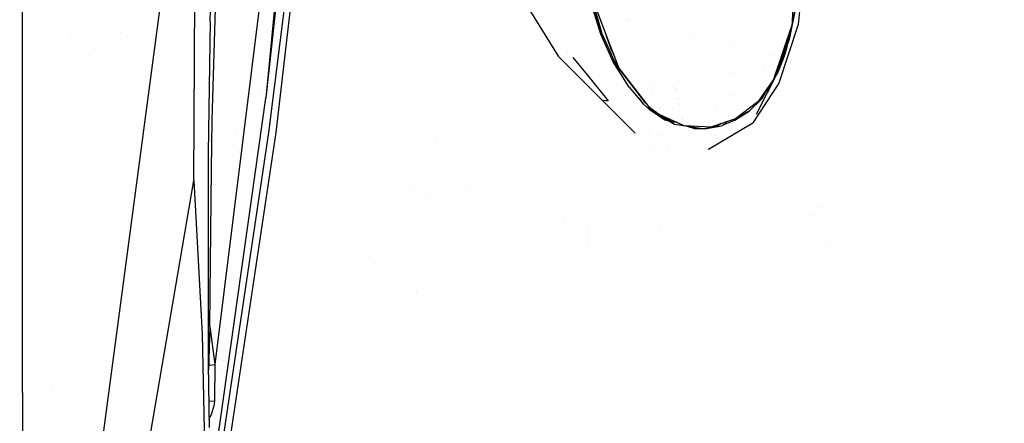
# Model space of a CAD drawing. Units: millimetres. Extents: x -1750 to 7950, y -1489 to 8051.
# Drawn here: x 889 to 1205, y 1712 to 1842 of the extents above; entities that cross this region are included whole.
import ezdxf

# ---------------------------------------------------------------- set-up
doc = ezdxf.new("R2010")
doc.units = ezdxf.units.MM
for name, color, linetype, true_color in [('1', 7, 'CONTINUOUS', 0xffffff), ('5', 7, 'CONTINUOUS', 0xffffff), ('HIDDEN_LINE', 7, 'CONTINUOUS', 0xffffff)]:
    doc.layers.add(name, color=color, linetype=linetype, true_color=true_color)
doc.styles.add('blockfont', font='simplex.shx')
doc.dimstyles.get("Standard").update_dxf_attribs({"dimtxt": 0.18, "dimasz": 0.18, "dimexe": 0.18, "dimexo": 0.0625, "dimgap": 0.09, "dimtad": 0, "dimtih": 1, "dimtoh": 1, "dimdec": 4, "dimzin": 0, "dimdsep": 46, "dimtxsty": 'Standard', "dimcen": 0.09, "dimadec": 0, "dimazin": 0, "dimtfac": 1, "dimtdec": 4, "dimtofl": 0, "dimtmove": 0, "dimatfit": 3, "dimfxl": 1, "dimtolj": 1, "dimtzin": 0, "dimarcsym": 0})

# ---------------------------------------------------------------- blocks, each defined once
blk = doc.blocks.new('DimnDraft3D1')
at = {"layer": 'HIDDEN_LINE', "color": 18, "linetype": 'CONTINUOUS'}
for p, q in [((96.875, 8050.983507), (3.125, 8050.983507)), ((3.125, 8050.983507), (3.125, 8025.983507)), ((96.875, 8025.983507), (96.875, 8050.983507)), ((-433.387488, 7835.649856), (-433.387488, 7953.064757)), ((433.387488, 7835.649856), (433.387488, 7953.064757)), ((-433.387488, 7949.889757), (-98.4625, 7949.889757)), ((433.387488, 7949.889757), (98.4625, 7949.889757)), ((3.125, 7873.796007), (3.125, 7848.796007)), ((96.875, 7848.796007), (96.875, 7873.796007)), ((3.125, 7848.796007), (96.875, 7848.796007))]:
    blk.add_line(p, q, dxfattribs=at)
for points in [[(-433.387488, 7949.889757), (-383.387537, 7963.287217), (-383.387439, 7936.492298), (-433.387488, 7949.889757)], [(433.387488, 7949.889757), (383.387537, 7936.492298), (383.387439, 7963.287217), (433.387488, 7949.889757)]]:
    blk.add_solid(points, dxfattribs=at)
at = {"layer": 'HIDDEN_LINE', "color": 18, "linetype": 'CONTINUOUS', "char_height": 50, "attachment_point": 8, "rotation": 90, "line_spacing_factor": 0.903614, "style": 'blockfont'}
for s, insert in [('\\W01.000;34.1 ', (-30.729167, 7949.889757)), ('\\W01.000;867 ', (91.145833, 7949.889757))]:
    blk.add_mtext(s, dxfattribs=dict(at, insert=insert))

msp = doc.modelspace()

# ---------------------------------------------------------------- linework, layer by layer
at = {"layer": '1', "color": 18, "linetype": 'CONTINUOUS'}
for p, q in [((890.32352, 1721.864671, 1355.844721), (890.32352, 1851.004332, 1304.714784)), ((890.32352, 1721.864671, 1355.844721), (890.32352, 1851.004332, 1304.714784)), ((1001.996756, 1765.692357, 995.992937), (1001.996756, 1765.692357, 995.992937)), ((1001.996756, 1765.692357, 995.992937), (1001.996756, 1765.692357, 995.992937)), ((1016.808093, 1754.377341, 1021.014267), (1016.808093, 1754.377341, 1021.014267)), ((1016.808093, 1754.377341, 1021.014267), (1016.808093, 1754.377341, 1021.014267)), ((890.32352, 1721.864671, 1355.844721), (890.32352, 1584.066838, 1373.252735)), ((890.32352, 1721.864671, 1355.844721), (890.32352, 1584.066838, 1373.252735)), ((899.712443, 1722.07604, 1067.962654), (899.712443, 1722.07604, 1067.962654)), ((899.712443, 1722.07604, 1067.962654), (899.712443, 1722.07604, 1067.962654))]:
    msp.add_line(p, q, dxfattribs=at)
at = {"layer": '5', "color": 18, "linetype": 'CONTINUOUS'}
for p, q in [((1007.262826, 2218.451262, 2041.074276), (968.346, 1816.415787, 2020.072699)), ((990.919352, 2023.445606, 2030.995369), (968.360245, 1816.530347, 2020.079136)), ((990.919352, 2023.445606, 2030.995369), (968.360245, 1816.530347, 2020.079136)), ((971.669555, 1805.382371, 2010.247231), (993.946493, 1996.726394, 2018.281937)), ((971.669555, 1805.382371, 2010.247231), (993.946493, 1996.726394, 2018.281937)), ((914.15482, 1693.0593, 2199.486064), (952.313459, 1980.396475, 2234.607234)), ((914.15482, 1693.0593, 2199.486064), (952.313459, 1980.396475, 2234.607234)), ((974.352598, 1911.195636, 2028.47743), (952.039719, 1730.950266, 2018.630981)), ((974.352598, 1911.195636, 2028.47743), (952.039719, 1730.950266, 2018.630981)), ((1139.08422, 1899.786472, 1957.506418), (1137.208104, 1840.164423, 1954.982758)), ((969.33955, 1805.386424, 2015.822172), (980.840981, 1897.153258, 2019.78302)), ((969.33955, 1805.386424, 2015.822172), (980.840981, 1897.153258, 2019.78302)), ((1142.558694, 1873.271108, 1941.900492), (1139.134288, 1840.133667, 1941.665411)), ((950.484216, 1841.105461, 2172.577858), (951.367855, 1867.966652, 2186.624527)), ((951.120913, 1809.327006, 2139.91785), (952.889562, 1869.03286, 2178.118706)), ((945.214987, 1789.960027, 2151.780605), (945.683277, 1865.760828, 2197.846124)), ((945.214987, 1789.960027, 2151.780605), (945.683277, 1865.760828, 2197.846124)), ((1048.954129, 1851.301193, 1969.712853), (1062.116027, 1829.950094, 1965.47544)), ((1076.291442, 1837.152123, 1985.673666), (1073.17555, 1847.945571, 1989.719391)), ((1076.291442, 1837.152123, 1985.673666), (1073.17555, 1847.945571, 1989.719391)), ((1075.869918, 1836.993217, 1985.680223), (1073.20714, 1846.512437, 1989.379048)), ((1075.869918, 1836.993217, 1985.680223), (1073.209917, 1846.491025, 1989.382812)), ((1075.869918, 1836.993217, 1985.680223), (1073.414445, 1844.91384, 1988.800168)), ((1075.869918, 1836.993217, 1985.680223), (1073.414445, 1844.91384, 1988.800168)), ((1073.480487, 1847.382188, 1990.053773), (1078.869008, 1833.267887, 1983.769663)), ((1138.368487, 1845.836163, 1954.301715), (1136.234283, 1835.242629, 1954.221964)), ((1136.234283, 1835.242629, 1954.221964), (1138.368487, 1845.836163, 1954.301715)), ((1084.734604, 1841.617709, 1982.805851), (1084.734604, 1841.617709, 1982.805851)), ((1084.734604, 1841.617709, 1982.805851), (1084.734604, 1841.617709, 1982.805851)), ((950.484216, 1841.105461, 2172.577858), (949.805975, 1798.841476, 2141.875744)), ((975.62573, 1840.341765, 1989.765335), (975.62573, 1840.341765, 1989.765335)), ((975.62573, 1840.341765, 1989.765335), (975.62573, 1840.341765, 1989.765335)), ((1075.517228, 1839.711735, 1982.599928), (1075.517228, 1839.711735, 1982.599928)), ((1085.46468, 1841.243757, 1982.292395), (1085.46468, 1841.243757, 1982.292395)), ((1085.46468, 1841.243757, 1982.292395), (1085.46468, 1841.243757, 1982.292395)), ((1137.208104, 1840.164423, 1954.982758), (1131.23858, 1822.409272, 1955.435038)), ((1139.134288, 1840.133667, 1941.665411), (1132.928491, 1821.243048, 1943.014979)), ((905.705869, 1837.040663, 2100.434303), (905.702055, 1837.009788, 2100.433826)), ((921.723909, 1837.478937, 2117.644006), (921.723909, 1837.478937, 2117.644006)), ((921.723909, 1837.478937, 2117.644006), (921.723909, 1837.478937, 2117.644006)), ((973.237652, 1836.488335, 1991.192453), (973.237652, 1836.488335, 1991.192453)), ((973.237652, 1836.488335, 1991.192453), (973.237652, 1836.488335, 1991.192453)), ((1079.81801, 1828.158736, 1981.305599), (1075.869918, 1836.993217, 1985.680223)), ((1079.81801, 1828.158736, 1981.305599), (1075.869918, 1836.993217, 1985.680223)), ((1080.207109, 1828.35114, 1981.327176), (1076.291442, 1837.152123, 1985.673666)), ((1080.207109, 1828.35114, 1981.327176), (1076.291442, 1837.152123, 1985.673666)), ((1079.241753, 1831.853986, 1982.44071), (1077.695177, 1836.342535, 1984.307476)), ((1077.695177, 1836.342535, 1984.307476), (1079.241753, 1831.853986, 1982.44071)), ((1105.515268, 1835.893255, 1982.015393), (1105.515268, 1835.893255, 1982.015393)), ((1105.515268, 1835.893255, 1982.015393), (1105.515268, 1835.893255, 1982.015393)), ((1132.480741, 1825.140953, 1954.76222), (1135.966659, 1835.281014, 1954.490304)), ((1135.966659, 1835.281014, 1954.490304), (1132.480741, 1825.140953, 1954.76222)), ((1135.966659, 1835.281014, 1954.490304), (1136.562894, 1838.245375, 1954.513826)), ((1136.562894, 1838.245375, 1954.513826), (1135.966659, 1835.281014, 1954.490304)), ((1136.00584, 1835.864156, 1942.314436), (1136.00584, 1835.864156, 1942.314436)), ((1136.00584, 1835.864156, 1942.314436), (1136.00584, 1835.864156, 1942.314436)), ((1078.842792, 1832.570435, 1979.177366), (1078.842792, 1832.570435, 1979.177366)), ((1078.842792, 1832.570435, 1979.177366), (1078.842792, 1832.570435, 1979.177366)), ((1078.949692, 1833.056551, 1983.675569), (1081.623435, 1826.053143, 1980.557442)), ((1078.949692, 1833.056551, 1982.550213), (1079.299569, 1832.044005, 1982.126594)), ((1078.969069, 1832.645382, 1979.142284), (1078.969069, 1832.645382, 1979.142284)), ((1078.969069, 1832.645382, 1979.142284), (1078.969069, 1832.645382, 1979.142284)), ((1079.04612, 1832.754554, 1978.882693), (1079.04612, 1832.754554, 1978.882693)), ((1079.04612, 1832.754554, 1978.882693), (1079.04612, 1832.754554, 1978.882693)), ((1079.061512, 1832.763657, 1978.878533), (1079.0527, 1832.758446, 1978.880914)), ((1079.0527, 1832.758446, 1978.880914), (1079.061512, 1832.763657, 1978.878533)), ((1079.060152, 1832.699441, 1979.116979), (1079.060152, 1832.699441, 1979.116979)), ((1079.060152, 1832.699441, 1979.116979), (1079.060152, 1832.699441, 1979.116979)), ((1079.070887, 1832.705813, 1979.113997), (1079.081248, 1832.711962, 1979.111118)), ((1079.081248, 1832.711962, 1979.111118), (1079.070887, 1832.705813, 1979.113997)), ((1079.267195, 1832.110901, 1979.446275), (1079.267195, 1832.110901, 1979.446275)), ((1079.267195, 1832.110901, 1979.446275), (1079.267195, 1832.110901, 1979.446275)), ((1079.268025, 1832.111391, 1979.44605), (1079.268025, 1832.111391, 1979.44605)), ((1079.268025, 1832.111391, 1979.44605), (1079.268025, 1832.111391, 1979.44605)), ((1079.302719, 1832.131857, 1979.436622), (1079.274886, 1832.115438, 1979.444185)), ((1079.302719, 1832.131857, 1979.436622), (1079.274886, 1832.115438, 1979.444185)), ((1117.159938, 1832.609824, 1973.9804), (1117.159938, 1832.609824, 1973.9804)), ((1117.159938, 1832.609824, 1973.9804), (1117.159938, 1832.609824, 1973.9804)), ((1134.625316, 1830.084085, 1954.429269), (1135.483146, 1832.645655, 1954.315424)), ((1135.512638, 1832.806398, 1954.257298), (1134.865999, 1830.623388, 1954.28896)), ((1135.512638, 1832.806398, 1954.257298), (1134.865999, 1830.623388, 1954.28896)), ((1135.483146, 1832.645655, 1954.315424), (1135.871649, 1833.940268, 1954.26631)), ((1135.659289, 1833.605712, 1954.289073), (1136.042374, 1834.696293, 1954.244362)), ((1135.871649, 1833.940268, 1954.26631), (1136.056066, 1834.590554, 1954.243898)), ((1136.234283, 1835.242629, 1954.221964), (1136.051522, 1834.625639, 1954.230912)), ((1136.234283, 1835.242629, 1954.221964), (1136.051522, 1834.625639, 1954.230912)), ((1136.056066, 1834.590554, 1954.243898), (1136.145949, 1834.916353, 1954.233289)), ((1136.234283, 1835.242629, 1954.221964), (1136.145949, 1834.916353, 1954.233289)), ((912.028543, 1830.230821, 2111.482645), (912.028543, 1830.230821, 2111.482645)), ((1086.867353, 1805.242024, 1957.051143), (1062.116027, 1829.950094, 1965.47544)), ((1065.212716, 1831.535854, 1966.921733), (1065.212716, 1831.535854, 1966.921733)), ((1065.212716, 1831.535854, 1966.921733), (1065.212716, 1831.535854, 1966.921733)), ((1066.891453, 1829.466843, 1966.354548), (1071.399998, 1823.91015, 1964.831274)), ((1066.891453, 1829.466843, 1966.354548), (1071.399998, 1823.91015, 1964.831274)), ((1079.077244, 1831.685662, 1978.558064), (1079.053164, 1831.671, 1978.566647)), ((1079.140353, 1832.036079, 1979.480746), (1079.140353, 1832.036079, 1979.480746)), ((1079.140353, 1832.036079, 1979.480746), (1079.140353, 1832.036079, 1979.480746)), ((1079.319119, 1831.963301, 1982.301116), (1079.241753, 1831.853986, 1982.44071)), ((1079.241753, 1831.853986, 1982.44071), (1079.319119, 1831.963301, 1982.301116)), ((1079.950279, 1830.435686, 1981.695468), (1079.241753, 1831.853986, 1982.44071)), ((1079.241753, 1831.853986, 1982.44071), (1079.950279, 1830.435686, 1981.695468)), ((1079.319119, 1831.963301, 1982.301116), (1079.299569, 1832.044005, 1982.126594)), ((1079.319119, 1831.963301, 1982.301116), (1079.299569, 1832.044005, 1982.126594)), ((1079.299569, 1832.044005, 1982.126594), (1079.402323, 1831.870961, 1982.02719)), ((1079.302415, 1832.039213, 1979.409763), (1079.331529, 1832.056395, 1979.401838)), ((1079.331529, 1832.056395, 1979.401838), (1079.302415, 1832.039213, 1979.409763)), ((1080.284289, 1829.222627, 1977.56681), (1080.284289, 1829.222627, 1977.56681)), ((1130.891842, 1830.480884, 1959.998074), (1130.891842, 1830.480884, 1959.998074)), ((1132.656336, 1825.056791, 1954.639554), (1134.625316, 1830.084085, 1954.429269)), ((1134.4707, 1829.602278, 1954.329327), (1132.701412, 1825.031973, 1954.510005)), ((1134.644508, 1829.965711, 1954.302192), (1132.702872, 1825.031169, 1954.509354)), ((1132.707, 1825.028896, 1954.534411), (1134.477109, 1829.61568, 1954.333172)), ((1134.865999, 1830.623388, 1954.28896), (1134.4707, 1829.602278, 1954.329327)), ((1134.477109, 1829.61568, 1954.333172), (1134.865999, 1830.623388, 1954.28896)), ((1079.837233, 1828.164832, 1981.312964), (1079.81801, 1828.158736, 1981.305599)), ((1079.81801, 1828.158736, 1981.305599), (1079.838634, 1828.161716, 1981.320143)), ((1084.962249, 1819.924116, 1976.561069), (1079.81801, 1828.158736, 1981.305599)), ((1079.838634, 1828.161716, 1981.320143), (1079.891801, 1828.173399, 1981.350064)), ((1080.024004, 1828.224063, 1981.384516), (1079.88832, 1828.181033, 1981.332535)), ((1079.891801, 1828.173399, 1981.350064), (1079.949498, 1828.191876, 1981.37176)), ((1079.949498, 1828.191876, 1981.37176), (1080.024004, 1828.224063, 1981.384516)), ((1080.120683, 1828.280568, 1981.373787), (1080.024004, 1828.224063, 1981.384516)), ((1080.024004, 1828.224063, 1981.384516), (1080.120683, 1828.280568, 1981.373787)), ((1080.16789, 1828.315973, 1981.354237), (1080.120683, 1828.280568, 1981.373787)), ((1080.120683, 1828.280568, 1981.373787), (1080.16789, 1828.315973, 1981.354237)), ((1080.207109, 1828.35114, 1981.327176), (1080.16789, 1828.315973, 1981.354237)), ((1080.16789, 1828.315973, 1981.354237), (1080.207109, 1828.35114, 1981.327176)), ((1080.207109, 1828.35114, 1981.327176), (1081.070781, 1826.743603, 1980.446458)), ((1081.070781, 1826.743603, 1980.446458), (1080.207109, 1828.35114, 1981.327176)), ((1081.070781, 1826.743603, 1980.446458), (1090.211343, 1814.93479, 1972.619092)), ((1090.211343, 1814.93479, 1972.619092), (1081.070781, 1826.743603, 1980.446458)), ((1081.623435, 1826.053143, 1980.557442), (1091.083646, 1813.805461, 1972.42415)), ((1131.041454, 1826.998096, 1955.140921), (1131.041454, 1826.998096, 1955.140921)), ((1132.656336, 1825.056791, 1954.639554), (1133.558546, 1827.625238, 1954.534255)), ((966.923568, 1824.020307, 1999.103713), (966.923568, 1824.020307, 1999.103713)), ((966.923568, 1824.020307, 1999.103713), (966.923568, 1824.020307, 1999.103713)), ((1071.403829, 1823.905429, 1964.82998), (1078.185439, 1815.547228, 1962.538719)), ((1071.403829, 1823.905429, 1964.82998), (1078.185439, 1815.547228, 1962.538719)), ((1083.570604, 1823.514048, 1971.396632), (1083.570604, 1823.514048, 1971.396632)), ((1117.850863, 1824.209102, 1964.040446), (1117.850863, 1824.209102, 1964.040446)), ((1117.850863, 1824.209102, 1964.040446), (1117.850863, 1824.209102, 1964.040446)), ((1125.724316, 1811.313629, 1949.914813), (1132.593155, 1824.752331, 1954.52106)), ((1128.268447, 1825.089218, 1952.751444), (1128.268447, 1825.089218, 1952.751444)), ((1128.27714, 1825.131022, 1959.55237), (1128.27714, 1825.131022, 1959.55237)), ((1128.27714, 1825.131022, 1959.55237), (1128.27714, 1825.131022, 1959.55237)), ((1132.656336, 1825.056791, 1954.639554), (1130.13947, 1820.299625, 1955.067158)), ((1131.613949, 1823.348583, 1954.81468), (1132.656336, 1825.056791, 1954.639554)), ((1131.696236, 1823.770478, 1954.889241), (1132.480741, 1825.140953, 1954.76222)), ((1132.480741, 1825.140953, 1954.76222), (1131.696236, 1823.770478, 1954.889241)), ((1132.593155, 1824.752331, 1954.52106), (1131.757354, 1823.357612, 1954.665417)), ((1131.757354, 1823.357612, 1954.665417), (1132.593155, 1824.752331, 1954.52106)), ((1132.707, 1825.028896, 1954.534411), (1132.593155, 1824.752331, 1954.52106)), ((1084.962249, 1819.924116, 1976.561069), (1089.535832, 1814.472318, 1972.685099)), ((1092.633667, 1821.086384, 1974.306846), (1092.633667, 1821.086384, 1974.306846)), ((1092.633667, 1821.086384, 1974.306846), (1092.633667, 1821.086384, 1974.306846)), ((1099.586759, 1819.993683, 1971.050425), (1099.586759, 1819.993683, 1971.050425)), ((1099.586759, 1819.993683, 1971.050425), (1099.586759, 1819.993683, 1971.050425)), ((1132.928491, 1821.243048, 1943.014979), (1124.638557, 1808.564305, 1945.265412)), ((1131.23858, 1822.409272, 1955.435038), (1126.216173, 1815.220475, 1956.385374)), ((1127.946854, 1817.220569, 1955.496311), (1129.458672, 1819.86161, 1955.25153)), ((1129.458672, 1819.86161, 1955.25153), (1127.946854, 1817.220569, 1955.496311)), ((1128.48888, 1817.90344, 1955.346933), (1130.13947, 1820.299625, 1955.067158)), ((943.70091, 1640.827328, 2010.134459), (968.346, 1816.415787, 2020.072699)), ((943.70091, 1640.827328, 2010.134459), (968.346, 1816.415787, 2020.072699)), ((966.236232, 1817.395912, 2014.258321), (966.236232, 1817.395912, 2014.258321)), ((968.346, 1816.415787, 2020.072699), (968.360245, 1816.530347, 2020.079136)), ((968.346, 1816.415787, 2020.072699), (968.360245, 1816.530347, 2020.079136)), ((1089.535832, 1814.472318, 1972.685099), (1088.205895, 1816.345379, 1973.864861)), ((1092.183637, 1818.972457, 1968.567099), (1092.183637, 1818.972457, 1968.567099)), ((1092.183637, 1818.972457, 1968.567099), (1092.183637, 1818.972457, 1968.567099)), ((1099.764608, 1819.244607, 1969.962032), (1099.764608, 1819.244607, 1969.962032)), ((1099.803573, 1819.080491, 1960.024011), (1099.803573, 1819.080491, 1960.024011)), ((1099.803573, 1819.080491, 1960.024011), (1099.803573, 1819.080491, 1960.024011)), ((1100.459979, 1816.315798, 1968.720731), (1100.459979, 1816.315798, 1968.720731)), ((1100.459979, 1816.315798, 1968.720731), (1100.459979, 1816.315798, 1968.720731)), ((1118.387603, 1817.683057, 1961.13592), (1118.387603, 1817.683057, 1961.13592)), ((1118.387603, 1817.683057, 1961.13592), (1118.387603, 1817.683057, 1961.13592)), ((1127.315433, 1816.199931, 1955.545832), (1128.48888, 1817.90344, 1955.346933)), ((1127.330154, 1816.814966, 1955.677465), (1127.946854, 1817.220569, 1955.496311)), ((1127.946854, 1817.220569, 1955.496311), (1127.330154, 1816.814966, 1955.677465)), ((1128.48888, 1817.90344, 1955.229937), (1127.506375, 1816.263914, 1955.399632)), ((1127.506375, 1816.263914, 1955.399632), (1128.48888, 1817.90344, 1955.229937)), ((1127.782536, 1817.112497, 1947.030167), (1127.782536, 1817.112497, 1947.030167)), ((1127.782536, 1817.112497, 1947.030167), (1127.782536, 1817.112497, 1947.030167)), ((1128.118734, 1817.774704, 1946.947977), (1128.118734, 1817.774704, 1946.947977)), ((1128.118734, 1817.774704, 1946.947977), (1128.118734, 1817.774704, 1946.947977)), ((1077.404976, 1815.602064, 1961.696982), (1076.709032, 1815.657258, 1960.891366)), ((1077.404976, 1815.602064, 1961.696982), (1076.709032, 1815.657258, 1960.891366)), ((1078.185439, 1815.547228, 1962.538719), (1077.404976, 1815.602064, 1961.696982)), ((1078.185439, 1815.547228, 1962.538719), (1077.404976, 1815.602064, 1961.696982)), ((1091.325045, 1812.904, 1971.364379), (1089.535832, 1814.472318, 1972.685099)), ((1089.535832, 1814.472318, 1972.685099), (1091.325045, 1812.904, 1971.364379)), ((1091.083646, 1813.805461, 1972.42415), (1094.664454, 1811.148286, 1969.911456)), ((1091.087991, 1813.802237, 1971.868389), (1091.587186, 1813.15732, 1971.440911)), ((1091.587186, 1813.15732, 1971.440911), (1091.087991, 1813.802237, 1971.868389)), ((1091.587186, 1813.15732, 1971.440911), (1093.796469, 1811.792383, 1969.989718)), ((1093.796469, 1811.792383, 1969.989718), (1091.587186, 1813.15732, 1971.440911)), ((1094.768187, 1813.417746, 1969.275629), (1094.768187, 1813.417746, 1969.275629)), ((1100.82274, 1814.7879, 1970.951881), (1100.82274, 1814.7879, 1970.951881)), ((1100.937161, 1814.305973, 1966.656234), (1100.937161, 1814.305973, 1966.656234)), ((1112.664867, 1813.830709, 1963.071845), (1112.664867, 1813.830709, 1963.071845)), ((1112.664867, 1813.830709, 1963.071845), (1112.664867, 1813.830709, 1963.071845)), ((1126.216173, 1815.220475, 1956.385374), (1119.031429, 1809.854984, 1958.3354)), ((1120.927845, 1814.204515, 1957.555405), (1120.927845, 1814.204515, 1957.555405)), ((1120.927845, 1814.204515, 1957.555405), (1120.927845, 1814.204515, 1957.555405)), ((1127.506375, 1816.263914, 1955.399632), (1123.419523, 1812.24966, 1956.37846)), ((1123.419523, 1812.24966, 1956.37846), (1127.506375, 1816.263914, 1955.399632)), ((1127.235293, 1816.173077, 1955.550313), (1127.215147, 1816.054344, 1955.56283)), ((1096.414924, 1809.531808, 1967.953086), (1091.325045, 1812.904, 1971.364379)), ((1091.325045, 1812.904, 1971.364379), (1096.414924, 1809.531808, 1967.953086)), ((1091.325045, 1812.904, 1971.364379), (1097.825514, 1809.111055, 1967.182854)), ((1092.928258, 1812.328781, 1970.458066), (1092.928258, 1812.328781, 1970.458066)), ((1094.664454, 1811.148286, 1969.911456), (1102.502346, 1807.713628, 1965.234399)), ((1094.747972, 1812.975484, 1969.491145), (1094.747972, 1812.975484, 1969.491145)), ((1095.264874, 1810.885175, 1969.02518), (1098.426721, 1808.931726, 1966.948285)), ((1098.426721, 1808.931726, 1966.948285), (1095.264874, 1810.885175, 1969.02518)), ((1101.800584, 1810.669352, 1965.828739), (1101.800584, 1810.669352, 1965.828739)), ((1101.952162, 1810.030928, 1962.099747), (1101.952162, 1810.030928, 1962.099747)), ((1101.952162, 1810.030928, 1962.099747), (1101.952162, 1810.030928, 1962.099747)), ((1118.816257, 1809.335351, 1957.742691), (1123.419523, 1812.24966, 1956.37846)), ((1123.419523, 1812.24966, 1956.37846), (1120.53614, 1810.732196, 1957.283675)), ((950.921655, 1793.545365, 2125.780106), (951.120913, 1809.327006, 2139.91785)), ((969.110471, 1807.929412, 2004.062), (969.110471, 1807.929412, 2004.062)), ((969.110471, 1807.929412, 2004.062), (969.110471, 1807.929412, 2004.062)), ((1087.808495, 1806.846372, 1957.995215), (1087.808495, 1806.846372, 1957.995215)), ((1087.808495, 1806.846372, 1957.995215), (1087.808495, 1806.846372, 1957.995215)), ((1097.825514, 1809.111055, 1967.187506), (1096.414924, 1809.531808, 1967.953086)), ((1096.414924, 1809.531808, 1967.953086), (1097.825514, 1809.111055, 1967.187506)), ((1097.825514, 1809.111055, 1967.182854), (1099.487424, 1808.141351, 1966.113806)), ((1098.426721, 1808.931726, 1966.861208), (1098.426721, 1808.931726, 1966.861208)), ((1098.426721, 1808.931726, 1966.948285), (1098.484635, 1808.895946, 1966.910243)), ((1098.426721, 1808.931726, 1966.861208), (1098.426721, 1808.931726, 1966.861208)), ((1098.484635, 1808.895946, 1966.910243), (1098.426721, 1808.931726, 1966.948285)), ((1098.484635, 1808.895946, 1966.910243), (1098.578961, 1808.886316, 1966.864642)), ((1098.578961, 1808.886316, 1966.864642), (1098.484635, 1808.895946, 1966.910243)), ((1098.578961, 1808.886316, 1966.778581), (1098.578961, 1808.886316, 1966.778581)), ((1098.578961, 1808.886316, 1966.864642), (1100.205118, 1808.720301, 1966.078489)), ((1098.578961, 1808.886316, 1966.778581), (1098.578961, 1808.886316, 1966.778581)), ((1100.205118, 1808.720301, 1966.078489), (1098.578961, 1808.886316, 1966.864642)), ((1099.487424, 1808.141351, 1966.113806), (1103.093422, 1807.539736, 1964.315441)), ((1101.995257, 1809.849418, 1965.061293), (1101.995257, 1809.849418, 1965.061293)), ((1102.097696, 1809.417959, 1965.048141), (1102.097696, 1809.417959, 1965.048141)), ((1102.097696, 1809.417959, 1965.048141), (1102.097696, 1809.417959, 1965.048141)), ((1102.502346, 1807.713628, 1965.234399), (1111.40275, 1807.268858, 1961.073279)), ((1106.354713, 1806.566954, 1962.558389), (1103.093422, 1807.539736, 1964.328414)), ((1103.093422, 1807.539736, 1964.315441), (1109.042048, 1806.547284, 1961.348772)), ((1103.093422, 1807.539736, 1964.328414), (1106.354713, 1806.566954, 1962.558389)), ((1109.042048, 1806.547284, 1961.348772), (1114.014983, 1807.421565, 1959.367156)), ((1113.71607, 1807.418304, 1959.492229), (1109.042048, 1806.547284, 1961.348772)), ((1110.349894, 1800.070643, 1949.559212), (1124.638557, 1808.564305, 1945.265412)), ((1119.031429, 1809.854984, 1958.3354), (1111.40275, 1807.268858, 1961.073279)), ((1111.810752, 1809.390093, 1960.250878), (1111.810752, 1809.390093, 1960.250878)), ((1112.101633, 1807.50578, 1960.327208), (1113.031626, 1807.410836, 1959.87761)), ((1113.031626, 1807.410836, 1959.87761), (1112.101633, 1807.50578, 1960.327208)), ((1113.031626, 1807.410836, 1959.87761), (1114.318771, 1808.257391, 1959.499515)), ((1114.318771, 1808.257391, 1959.499515), (1113.031626, 1807.410836, 1959.87761)), ((1114.014983, 1807.421565, 1959.367156), (1114.526153, 1807.569265, 1959.170461)), ((1118.816257, 1809.335351, 1957.742691), (1114.526153, 1807.569265, 1959.170461)), ((1116.276249, 1808.490304, 1958.621032), (1114.526153, 1807.569265, 1959.170461)), ((940.899491, 1614.876658, 2006.554127), (969.33955, 1805.386424, 2015.822172)), ((940.899491, 1614.876658, 2006.554127), (969.33955, 1805.386424, 2015.822172)), ((943.071246, 1614.944845, 2000.948668), (971.669555, 1805.382371, 2010.247231)), ((943.071246, 1614.944845, 2000.948668), (971.669555, 1805.382371, 2010.247231)), ((958.82025, 1804.327492, 2013.823734), (958.82025, 1804.327492, 2013.823734)), ((958.82025, 1804.327492, 2013.823734), (958.82025, 1804.327492, 2013.823734)), ((1091.353658, 1806.063435, 1958.107681), (1091.353658, 1806.063435, 1958.107681)), ((1091.353658, 1806.063435, 1958.107681), (1091.353658, 1806.063435, 1958.107681)), ((1095.075325, 1804.69864, 1956.913593), (1095.075325, 1804.69864, 1956.913593)), ((1095.075325, 1804.69864, 1956.913593), (1095.075325, 1804.69864, 1956.913593)), ((1109.042048, 1806.547284, 1961.348772), (1106.354713, 1806.566954, 1962.558389)), ((1109.042048, 1806.547284, 1961.348772), (1106.354713, 1806.566954, 1962.558389)), ((1112.769356, 1804.470947, 1951.378419), (1112.769356, 1804.470947, 1951.378419)), ((1112.769356, 1804.470947, 1951.378419), (1112.769356, 1804.470947, 1951.378419)), ((958.403285, 1801.458623, 2016.241234), (958.403285, 1801.458623, 2016.241234)), ((958.403285, 1801.458623, 2016.241234), (958.403285, 1801.458623, 2016.241234)), ((960.956943, 1802.984378, 2014.089445), (960.956943, 1802.984378, 2014.089445)), ((960.956943, 1802.984378, 2014.089445), (960.956943, 1802.984378, 2014.089445)), ((1023.07856, 1802.410072, 1959.484867), (1023.07856, 1802.410072, 1959.484867)), ((1023.07856, 1802.410072, 1959.484867), (1023.07856, 1802.410072, 1959.484867)), ((1093.118904, 1801.292591, 1954.987787), (1093.118904, 1801.292591, 1954.987787)), ((949.805975, 1798.841476, 2141.875744), (949.899435, 1730.958968, 2059.636354)), ((964.125555, 1799.211349, 2012.468019), (964.125555, 1799.211349, 2012.468019)), ((964.125555, 1799.211349, 2012.468019), (964.125555, 1799.211349, 2012.468019)), ((1097.096115, 1800.48783, 1953.73134), (1097.096115, 1800.48783, 1953.73134)), ((1110.349894, 1800.070643, 1949.559212), (1110.265255, 1800.054669, 1949.585795)), ((950.658202, 1763.684541, 2092.967033), (950.921655, 1793.545365, 2125.780106)), ((883.997977, 1430.74134, 2119.105339), (945.214987, 1789.960027, 2151.780605)), ((883.997977, 1430.74134, 2119.105339), (945.214987, 1789.960027, 2151.780605)), ((945.214987, 1789.960027, 2151.780605), (947.899461, 1740.673572, 2089.718819)), ((945.214987, 1789.960027, 2151.780605), (947.899461, 1740.673572, 2089.718819)), ((1014.564196, 1787.874261, 1880.077839), (1014.564196, 1787.874261, 1880.077839)), ((1014.564196, 1787.874261, 1880.077839), (1014.564196, 1787.874261, 1880.077839)), ((1020.950655, 1784.870401, 1880.077839), (1020.950655, 1784.870401, 1880.077839)), ((1020.950655, 1784.870401, 1880.077839), (1020.950655, 1784.870401, 1880.077839)), ((1033.819426, 1787.507361, 1954.559144), (1033.819426, 1787.507361, 1954.559144)), ((1033.819426, 1787.507361, 1954.559144), (1033.819426, 1787.507361, 1954.559144)), ((943.555211, 1782.56042, 2134.599847), (943.555211, 1782.56042, 2134.599847)), ((943.555211, 1782.56042, 2134.599847), (943.555211, 1782.56042, 2134.599847)), ((963.288199, 1781.963042, 2008.236304), (963.288199, 1781.963042, 2008.236304)), ((963.288199, 1781.963042, 2008.236304), (963.288199, 1781.963042, 2008.236304)), ((1145.790091, 1781.623539, 1830.324643), (1145.790091, 1781.623539, 1830.324643)), ((1145.790091, 1781.623539, 1830.324643), (1145.790091, 1781.623539, 1830.324643)), ((1145.792282, 1781.610065, 1830.014222), (1145.792282, 1781.610065, 1830.014222)), ((943.59617, 1780.460879, 2132.46075), (943.59617, 1780.460879, 2132.46075)), ((943.59617, 1780.460879, 2132.46075), (943.59617, 1780.460879, 2132.46075)), ((1143.893147, 1779.177591, 1829.995538), (1143.893147, 1779.177591, 1829.995538)), ((942.498676, 1777.850179, 2131.738797), (942.498676, 1777.850179, 2131.738797)), ((942.498676, 1777.850179, 2131.738797), (942.498676, 1777.850179, 2131.738797)), ((1064.086812, 1776.22083, 1911.601447), (1064.086812, 1776.22083, 1911.601447)), ((1071.973576, 1775.178584, 1946.778132), (1071.973576, 1775.178584, 1946.778132)), ((1094.860049, 1774.486806, 1903.376824), (1094.860049, 1774.486806, 1903.376824)), ((1071.559308, 1771.606632, 1946.857157), (1071.559308, 1771.606632, 1946.857157)), ((1071.559308, 1771.606632, 1946.857157), (1071.559308, 1771.606632, 1946.857157)), ((1071.902509, 1769.517802, 1946.740487), (1071.902509, 1769.517802, 1946.740487)), ((1071.902509, 1769.517802, 1946.740487), (1071.902509, 1769.517802, 1946.740487)), ((1147.931777, 1768.447507, 1822.399974), (1147.931777, 1768.447507, 1822.399974)), ((1147.931777, 1768.447507, 1822.399974), (1147.931777, 1768.447507, 1822.399974)), ((950.359046, 1743.105203, 2064.427614), (950.658202, 1763.684541, 2092.967033)), ((947.899461, 1740.673572, 2089.718819), (948.72725, 1701.090842, 2020.848274)), ((947.899461, 1740.673572, 2089.718819), (948.72725, 1701.090842, 2020.848274)), ((950.359046, 1743.105203, 2064.427614), (949.921363, 1729.231306, 2040.431895)), ((950.358199, 1743.078347, 2019.882541), (952.039719, 1730.950266, 2018.630981)), ((950.358199, 1743.078347, 2019.882541), (952.039719, 1730.950266, 2018.630981)), ((950.749933, 1740.25294, 2014.254179), (950.749933, 1740.25294, 2014.254179)), ((950.749933, 1740.25294, 2014.254179), (950.749933, 1740.25294, 2014.254179)), ((954.523265, 1732.320783, 2010.332807), (954.523265, 1732.320783, 2010.332807)), ((956.390547, 1731.236977, 2005.192025), (956.390547, 1731.236977, 2005.192025)), ((949.899435, 1730.958968, 2059.636354), (950.156689, 1710.690767, 2021.390676)), ((950.373709, 1730.719954, 2019.358873), (949.965839, 1730.641115, 2019.766668)), ((950.373709, 1730.719954, 2019.358873), (949.965839, 1730.641115, 2019.766668)), ((950.319821, 1728.160022, 2012.984469), (950.319821, 1728.160022, 2012.984469)), ((950.373709, 1730.719954, 2019.358873), (952.039719, 1730.950266, 2018.630981)), ((950.373709, 1730.719954, 2019.358873), (952.039719, 1730.950266, 2018.630981)), ((952.039719, 1730.950266, 2018.630981), (951.885939, 1719.278485, 2017.549753)), ((952.039719, 1730.950266, 2018.630981), (951.885939, 1719.278485, 2017.549753)), ((952.009462, 1728.653786, 2011.820756), (952.009462, 1728.653786, 2011.820756)), ((952.600633, 1728.826544, 2011.413596), (952.600633, 1728.826544, 2011.413596)), ((954.099845, 1729.245349, 2010.190901), (954.099845, 1729.245349, 2010.190901)), ((954.958884, 1730.038238, 2008.279828), (954.958884, 1730.038238, 2008.279828)), ((955.960345, 1730.819959, 2006.178753), (955.960345, 1730.819959, 2006.178753)), ((950.129569, 1719.122082, 2018.961668), (950.050067, 1719.091171, 2019.237608)), ((950.129569, 1719.122082, 2018.961668), (950.050067, 1719.091171, 2019.237608)), ((950.129569, 1719.122082, 2018.961668), (951.885939, 1719.278485, 2017.549753)), ((950.129569, 1719.122082, 2018.961668), (951.885939, 1719.278485, 2017.549753)), ((951.885939, 1719.278485, 2017.549753), (951.678634, 1717.391759, 2017.418146)), ((951.885939, 1719.278485, 2017.549753), (951.678634, 1717.391759, 2017.418146)), ((950.978339, 1714.898974, 2017.406464), (951.678634, 1717.391759, 2017.418146)), ((950.978339, 1714.898974, 2017.406464), (951.678634, 1717.391759, 2017.418146)), ((950.123132, 1713.334579, 2017.499818), (950.978339, 1714.898974, 2017.406464)), ((950.123132, 1713.334579, 2017.499818), (950.978339, 1714.898974, 2017.406464))]:
    msp.add_line(p, q, dxfattribs=at)

# ---------------------------------------------------------------- dimensions: what is measured, and where the dimension line sits
at = {"layer": 'HIDDEN_LINE', "color": 18, "linetype": 'CONTINUOUS', "lineweight": -3}
dim = msp.add_linear_dim(base=(7949.889757, -433.387488), p1=(7873.796007, -3.125), p2=(7835.649856, 433.387488), angle=90, text='\\C18 <> ', dimstyle='Standard', override={"dimtxt": 50, "dimasz": 50, "dimexe": 3.175, "dimexo": 1.5875, "dimgap": 25, "dimtoh": 0, "dimdec": 1, "dimzin": 8, "dimpost": '\\X', "dimtxsty": 'blockfont', "dimsah": 1, "dimclrd": 18, "dimclre": 18, "dimclrt": 18, "dimtm": -0.002, "dimtdec": 1, "dimtofl": 1, "dimtmove": 0}, dxfattribs=at)
dim.commit()
dim.dimension.update_dxf_attribs({"geometry": 'DimnDraft3D1', "text_midpoint": (7949.889757, 96.875), "dimtype": 160})

doc.saveas('drawing.dxf')
